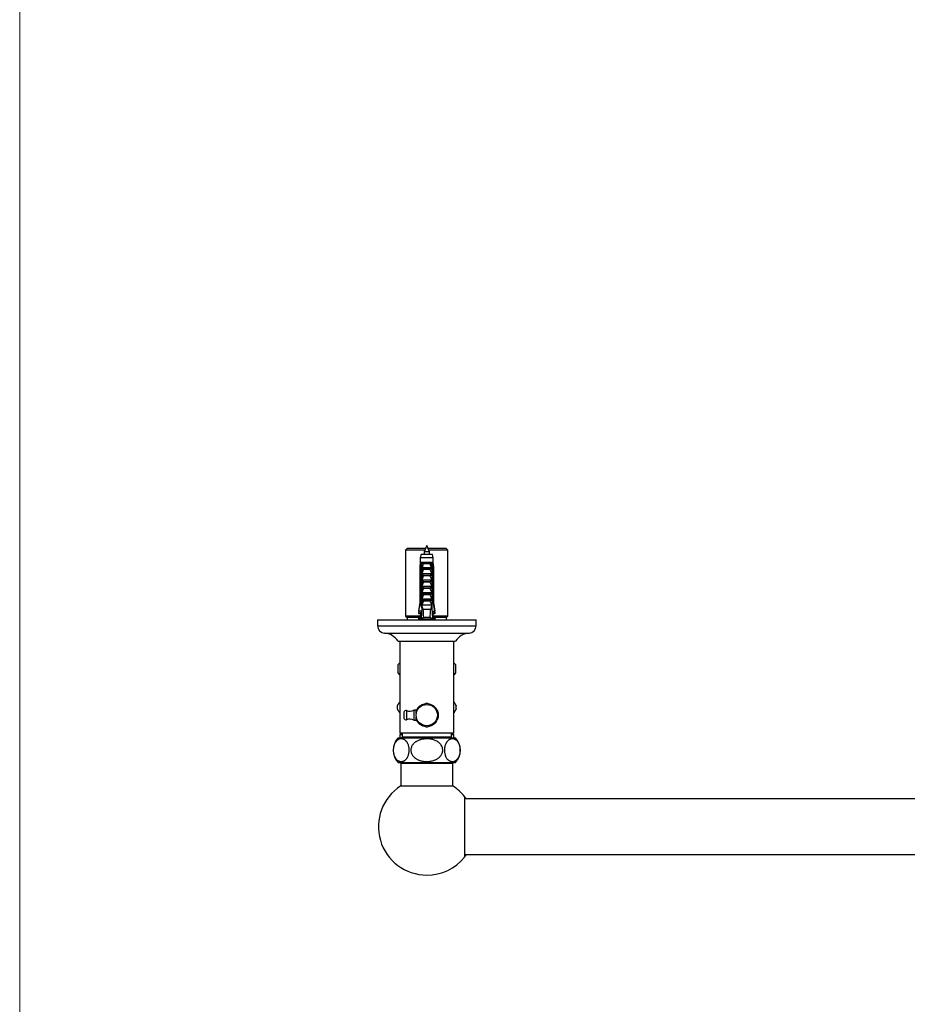
# Model space of a CAD drawing. Units: millimetres. Extents: x 100 to 2115, y 127 to 2870.
# Drawn here: x 100 to 641, y 728 to 1328 of the extents above; entities that cross this region are included whole.
import ezdxf

# ---------------------------------------------------------------- set-up
doc = ezdxf.new("R2010")
doc.units = ezdxf.units.MM
doc.header["$LTSCALE"] = 10

msp = doc.modelspace()

# ---------------------------------------------------------------- linework, layer by layer
at = {"color": 7, "linetype": 'Continuous', "lineweight": 18}
msp.add_line((100, 2870), (100, 127.41), dxfattribs=at)
at = {"color": 7, "linetype": 'Continuous', "lineweight": 25}
for p, q in [((336.27, 1005.33), (335.27, 1004.33)), ((335.27, 1004.33), (335.27, 964.23)), ((346.97, 1004.33), (335.27, 1004.33)), ((347.37, 1005.33), (336.27, 1005.33)), ((348.17, 1007.33), (346.57, 1003.33)), ((346.57, 1003.33), (346.57, 1001.73)), ((349.77, 1003.33), (346.57, 1003.33)), ((349.77, 1003.33), (348.17, 1007.33)), ((360.07, 1005.33), (348.97, 1005.33)), ((361.07, 1004.33), (349.37, 1004.33)), ((349.77, 1001.73), (349.77, 1003.33)), ((361.07, 1004.33), (360.07, 1005.33)), ((361.07, 964.23), (361.07, 1004.33)), ((344.22, 996.93), (343.92, 994.43)), ((344.67, 1001.73), (344.22, 999.73)), ((344.22, 999.73), (344.22, 996.93)), ((352.12, 999.73), (344.22, 999.73)), ((344.61, 996.93), (344.22, 996.93)), ((345.2, 996.93), (344.61, 996.93)), ((351.67, 1001.73), (344.67, 1001.73)), ((345.17, 994.43), (345.38, 996.93)), ((345.38, 996.93), (345.2, 996.93)), ((350.97, 996.93), (345.38, 996.93)), ((351.15, 996.93), (350.97, 996.93)), ((351.18, 994.43), (350.97, 996.93)), ((351.74, 996.93), (351.15, 996.93)), ((352.12, 999.73), (351.67, 1001.73)), ((352.12, 996.93), (351.74, 996.93)), ((352.12, 996.93), (352.12, 999.73)), ((352.42, 994.43), (352.12, 996.93)), ((343.92, 994.43), (343.92, 972.53)), ((344.28, 994.43), (343.92, 994.43)), ((344.28, 994.43), (344.28, 972.53)), ((345.06, 994.43), (344.81, 994.43)), ((344.81, 970.83), (344.81, 994.43)), ((345.06, 994.43), (345.41, 994.43)), ((345.06, 994.43), (345.06, 969.33)), ((345.27, 994.05), (345.41, 994.43)), ((345.27, 993.08), (345.27, 994.05)), ((345.27, 993.08), (351.07, 993.08)), ((345.42, 993.93), (350.92, 993.93)), ((350.33, 995.98), (346.02, 995.98)), ((350.11, 992.59), (346.23, 992.59)), ((350.94, 994.43), (351.07, 994.05)), ((350.94, 994.43), (351.28, 994.43)), ((351.07, 994.05), (351.07, 993.08)), ((351.28, 994.43), (351.28, 969.33)), ((351.53, 994.43), (351.28, 994.43)), ((351.53, 970.83), (351.53, 994.43)), ((352.07, 994.43), (352.07, 972.53)), ((352.42, 994.43), (352.07, 994.43)), ((352.42, 972.53), (352.42, 994.43)), ((345.27, 990.08), (351.07, 990.08)), ((345.27, 989.23), (345.27, 990.08)), ((345.27, 989.23), (351.07, 989.23)), ((345.27, 985.38), (345.27, 986.23)), ((345.27, 986.23), (351.07, 986.23)), ((345.27, 985.38), (351.07, 985.38)), ((350.11, 988.74), (346.23, 988.74)), ((350.11, 984.89), (346.23, 984.89)), ((351.07, 990.08), (351.07, 989.23)), ((351.07, 986.23), (351.07, 985.38)), ((345.27, 982.38), (351.07, 982.38)), ((345.27, 981.53), (345.27, 982.38)), ((345.27, 981.53), (351.07, 981.53)), ((345.27, 978.53), (351.07, 978.53)), ((345.27, 977.68), (345.27, 978.53)), ((350.11, 981.04), (346.23, 981.04)), ((351.07, 982.38), (351.07, 981.53)), ((351.07, 978.53), (351.07, 977.68)), ((343.92, 972.53), (343.07, 967.23)), ((343.92, 972.53), (344.28, 972.53)), ((345.27, 977.68), (351.07, 977.68)), ((345.27, 974.68), (351.07, 974.68)), ((345.27, 973.83), (345.27, 974.68)), ((345.27, 973.83), (351.07, 973.83)), ((350.11, 977.19), (346.23, 977.19)), ((350.11, 973.34), (346.23, 973.34)), ((351.07, 974.68), (351.07, 973.83)), ((352.07, 972.53), (352.42, 972.53)), ((353.27, 967.23), (352.42, 972.53)), ((343.3, 967.23), (343.07, 965.84)), ((343.07, 967.23), (343.36, 967.23)), ((344.97, 967.23), (343.36, 967.23)), ((343.36, 965.84), (343.6, 967.23)), ((344.22, 966.33), (344.22, 963.33)), ((344.22, 966.33), (344.89, 966.33)), ((345.06, 969.33), (344.76, 962.66)), ((345.06, 970.83), (344.81, 970.83)), ((344.89, 966.33), (344.93, 966.34)), ((345.54, 969.33), (345.06, 969.33)), ((351.07, 970.83), (345.27, 970.83)), ((345.54, 969.33), (345.79, 968.33)), ((350.55, 968.33), (345.79, 968.33)), ((350.55, 968.33), (350.8, 969.33)), ((351.28, 969.33), (350.8, 969.33)), ((351.53, 970.83), (351.28, 970.83)), ((351.28, 969.33), (351.58, 962.66)), ((351.37, 967.23), (352.98, 967.23)), ((351.45, 966.33), (351.42, 966.34)), ((352.12, 966.33), (351.45, 966.33)), ((352.12, 963.33), (352.12, 966.33)), ((352.98, 965.84), (352.74, 967.23)), ((353.27, 967.23), (352.98, 967.23)), ((353.27, 965.84), (353.05, 967.23)), ((318.17, 961.83), (318.17, 958.33)), ((318.17, 961.83), (378.17, 961.83)), ((335.27, 964.23), (336.17, 963.33)), ((344.22, 964.23), (335.27, 964.23)), ((336.17, 963.33), (336.17, 961.83)), ((344.22, 963.33), (336.17, 963.33)), ((344.22, 963.33), (342.92, 962.33)), ((353.42, 962.33), (342.92, 962.33)), ((343.07, 965.84), (343.36, 965.84)), ((344.22, 965.84), (343.36, 965.84)), ((344.22, 961.94), (344.09, 961.83)), ((344.79, 963.33), (344.22, 963.33)), ((344.22, 962.33), (344.22, 961.94)), ((344.79, 961.94), (344.22, 961.94)), ((344.81, 962.33), (344.79, 961.83)), ((346.13, 961.94), (345.9, 961.83)), ((350.22, 963.33), (346.13, 963.33)), ((346.57, 961.94), (346.13, 961.94)), ((346.57, 961.93), (346.57, 961.83)), ((349.77, 961.83), (349.77, 962.33)), ((350.22, 961.94), (349.77, 961.94)), ((350.44, 961.83), (350.22, 961.94)), ((351.53, 962.33), (351.56, 961.83)), ((352.12, 963.33), (351.55, 963.33)), ((352.12, 961.94), (351.55, 961.94)), ((352.12, 965.84), (352.98, 965.84)), ((361.07, 964.23), (352.12, 964.23)), ((353.42, 962.33), (352.12, 963.33)), ((360.17, 963.33), (352.12, 963.33)), ((352.12, 961.94), (352.12, 962.33)), ((352.26, 961.83), (352.12, 961.94)), ((353.27, 965.84), (352.98, 965.84)), ((360.17, 963.33), (361.07, 964.23)), ((360.17, 961.83), (360.17, 963.33)), ((378.17, 958.33), (378.17, 961.83)), ((330.67, 948.83), (365.67, 948.83)), ((331.67, 948.83), (331.67, 892.83)), ((364.67, 892.83), (364.67, 948.83)), ((331.67, 935.73), (330.42, 934.48)), ((330.42, 934.48), (330.42, 929.53)), ((330.45, 934.48), (330.42, 934.48)), ((330.45, 934.48), (330.45, 929.53)), ((365.92, 934.48), (364.67, 935.73)), ((365.92, 934.48), (365.89, 934.48)), ((365.89, 929.53), (365.89, 934.48)), ((365.92, 929.53), (365.92, 934.48)), ((330.42, 929.53), (331.67, 928.28)), ((330.45, 929.53), (330.42, 929.53)), ((364.67, 928.28), (365.92, 929.53)), ((365.92, 929.53), (365.89, 929.53)), ((341.77, 906.83), (340.27, 906.83)), ((340.27, 906.83), (340.27, 900.83)), ((334.27, 905.58), (334.27, 902.08)), ((340.27, 900.83), (341.77, 900.83)), ((355.05, 905.16), (355.05, 902.51)), ((330.67, 889.98), (365.67, 889.98)), ((332.67, 892.83), (331.67, 891.83)), ((364.67, 892.83), (331.67, 892.83)), ((331.67, 891.83), (331.67, 889.98)), ((333.17, 891.83), (331.67, 891.83)), ((333.17, 890.33), (332.82, 889.98)), ((333.17, 892.83), (333.17, 890.33)), ((363.17, 890.33), (333.17, 890.33)), ((363.17, 890.33), (363.17, 892.83)), ((364.67, 891.83), (363.17, 891.83)), ((363.52, 889.98), (363.17, 890.33)), ((364.67, 891.83), (363.67, 892.83)), ((364.67, 889.98), (364.67, 891.83)), ((330.67, 874.98), (365.67, 874.98)), ((332.27, 874.48), (332.27, 860.68)), ((332.27, 874.48), (364.07, 874.48)), ((334.97, 874.98), (334.97, 874.48)), ((361.37, 874.48), (361.37, 874.98)), ((364.07, 860.68), (364.07, 874.48)), ((332.27, 860.68), (364.07, 860.68)), ((371.77, 853.53), (371.17, 854.31)), ((371.17, 854.31), (371.17, 817.36)), ((1125.17, 852.83), (371.17, 852.83)), ((371.77, 853.53), (371.77, 852.83)), ((371.17, 818.83), (1125.17, 818.83)), ((371.17, 817.36), (371.77, 818.13)), ((371.77, 818.83), (371.77, 818.13))]:
    msp.add_line(p, q, dxfattribs=at)
at = {"color": 8, "linetype": 'Continuous', "lineweight": 25}
for p, q in [((318.17, 958.33), (378.17, 958.33)), ((322.39, 953.83), (373.95, 953.83)), ((335.88, 906.64), (335.88, 901.03))]:
    msp.add_line(p, q, dxfattribs=at)
at = {"color": 7, "linetype": 'Continuous', "lineweight": 25}
msp.add_circle((348.17, 903.83), 6.5, dxfattribs=at)
for centre, radius, start, end in [((322.68, 958.33), 4.51, 180, 266.30601), ((373.66, 958.33), 4.51, 273.69399, 0), ((321.71, 943.35), 10.5, 31.4485, 86.30601), ((374.63, 943.35), 10.5, 93.69399, 148.5515), ((348.17, 908.58), 18, 177.26604, 182.73396), ((335.42, 905.58), 1.15, 66.47602, 180), ((337.88, 911.22), 5, 246.47602, 298.62446), ((348.17, 903.83), 7.05, 144.79673, 155.20327), ((348.17, 903.83), 7.05, 84.79673, 95.20327), ((348.17, 903.83), 7.05, 24.79673, 35.20327), ((348.17, 908.58), 18, 357.26604, 2.73396), ((335.42, 902.08), 1.15, 180, 293.52398), ((337.88, 896.44), 5, 61.37554, 113.52398), ((348.17, 903.83), 7.05, 204.79673, 215.20327), ((348.17, 903.83), 7.05, 324.79673, 335.20327), ((348.17, 903.83), 7.05, 264.79673, 275.20327), ((338.72, 882.48), 11, 137.01411, 222.98589), ((357.63, 882.48), 11, 317.01411, 42.98589), ((348.17, 835.83), 29.5, 122.61444, 270), ((348.17, 835.83), 29.5, 38.77045, 57.38556), ((348.17, 835.83), 29.5, 270, 321.22955)]:
    msp.add_arc(centre, radius, start, end, dxfattribs=at)
for centre, start_param, end_param in [((348.17, 1037.76), 2.494951, 2.597491), ((348.17, 1037.76), 3.685695, 3.788234), ((348.17, 1036.36), 2.594119, 2.597491), ((348.17, 1036.36), 3.685695, 3.694449)]:
    msp.add_ellipse(centre, major_axis=(0, 86.99), ratio=0.04541, start_param=start_param, end_param=end_param, dxfattribs=at)
for points, knots in [([(344.61, 996.93), (344.59, 996.82), (344.48, 995.98), (344.37, 995.15), (344.28, 994.43)], [0, 0, 0, 0, 0.139372, 1, 1, 1, 1]), ([(344.81, 994.43), (344.92, 995.16), (345.05, 995.99), (345.18, 996.82), (345.2, 996.93)], [0, 0, 0, 0, 0.866796, 1, 1, 1, 1]), ([(345.38, 996.93), (345.44, 996.86), (345.58, 996.7), (345.8, 996.38), (345.94, 996.14), (346.02, 995.98), (346.02, 995.98)], [0, 0, 0, 0, 0.251338, 0.511251, 0.994196, 1, 1, 1, 1]), ([(350.97, 996.93), (350.85, 996.79), (350.6, 996.48), (350.41, 996.15), (350.33, 995.98), (350.33, 995.98)], [0, 0, 0, 0, 0.460663, 0.994186, 1, 1, 1, 1]), ([(351.53, 994.43), (351.42, 995.16), (351.3, 995.99), (351.16, 996.82), (351.15, 996.93)], [0, 0, 0, 0, 0.866796, 1, 1, 1, 1]), ([(351.74, 996.93), (351.75, 996.82), (351.86, 995.98), (351.97, 995.15), (352.07, 994.43)], [0, 0, 0, 0, 0.139372, 1, 1, 1, 1]), ([(345.42, 993.93), (345.4, 993.94), (345.36, 993.94), (345.31, 993.99), (345.28, 994.03), (345.27, 994.05)], [0, 0, 0, 0, 0.345708, 0.690941, 1, 1, 1, 1]), ([(345.27, 990.08), (345.42, 990.51), (345.71, 991.35), (346.06, 992.18), (346.23, 992.59)], [0, 0, 0, 0, 0.499644, 1, 1, 1, 1]), ([(346.02, 995.98), (345.9, 995.52), (345.74, 994.9), (345.53, 994.22), (345.45, 994), (345.42, 993.93)], [0, 0, 0, 0, 0.67651, 0.894931, 1, 1, 1, 1]), ([(346.23, 992.59), (346.24, 992.62), (346.25, 992.67), (346.24, 992.75), (346.19, 992.84), (346.08, 992.95), (345.87, 993.05), (345.68, 993.07), (345.57, 993.08)], [0, 0, 0, 0, 0.083, 0.166289, 0.260827, 0.404944, 0.654446, 1, 1, 1, 1]), ([(350.78, 993.08), (350.66, 993.07), (350.48, 993.05), (350.27, 992.95), (350.16, 992.86), (350.11, 992.77), (350.09, 992.69), (350.1, 992.63), (350.11, 992.6), (350.11, 992.59)], [0, 0, 0, 0, 0.357603, 0.578658, 0.717295, 0.814557, 0.892956, 0.97153, 1, 1, 1, 1]), ([(350.11, 992.59), (350.23, 992.33), (350.58, 991.5), (350.87, 990.65), (351.07, 990.08)], [0, 0, 0, 0, 0.323442, 1, 1, 1, 1]), ([(350.92, 993.93), (350.9, 994), (350.82, 994.22), (350.6, 994.9), (350.45, 995.52), (350.33, 995.98)], [0, 0, 0, 0, 0.105069, 0.32349, 1, 1, 1, 1]), ([(351.07, 994.05), (351.06, 994.03), (351.03, 993.98), (350.98, 993.94), (350.94, 993.93), (350.92, 993.93)], [0, 0, 0, 0, 0.360441, 0.724545, 1, 1, 1, 1]), ([(345.27, 986.23), (345.42, 986.66), (345.71, 987.5), (346.06, 988.33), (346.23, 988.74)], [0, 0, 0, 0, 0.499644, 1, 1, 1, 1]), ([(345.27, 982.38), (345.42, 982.81), (345.71, 983.65), (346.06, 984.48), (346.23, 984.89)], [0, 0, 0, 0, 0.499644, 1, 1, 1, 1]), ([(346.23, 988.74), (346.24, 988.77), (346.25, 988.82), (346.24, 988.9), (346.19, 988.99), (346.08, 989.1), (345.87, 989.2), (345.68, 989.22), (345.57, 989.23)], [0, 0, 0, 0, 0.083, 0.166289, 0.260827, 0.404944, 0.654446, 1, 1, 1, 1]), ([(346.23, 984.89), (346.24, 984.92), (346.25, 984.97), (346.24, 985.05), (346.19, 985.14), (346.08, 985.25), (345.87, 985.35), (345.68, 985.37), (345.57, 985.38)], [0, 0, 0, 0, 0.083, 0.166289, 0.260827, 0.404944, 0.654446, 1, 1, 1, 1]), ([(350.78, 989.23), (350.66, 989.22), (350.48, 989.2), (350.27, 989.1), (350.16, 989.01), (350.11, 988.92), (350.09, 988.84), (350.1, 988.78), (350.11, 988.75), (350.11, 988.74)], [0, 0, 0, 0, 0.357603, 0.578658, 0.717295, 0.814557, 0.892956, 0.97153, 1, 1, 1, 1]), ([(350.78, 985.38), (350.66, 985.37), (350.48, 985.35), (350.27, 985.25), (350.16, 985.16), (350.11, 985.07), (350.09, 984.99), (350.1, 984.93), (350.11, 984.9), (350.11, 984.89)], [0, 0, 0, 0, 0.357603, 0.578658, 0.717295, 0.814557, 0.892956, 0.97153, 1, 1, 1, 1]), ([(350.11, 988.74), (350.23, 988.48), (350.58, 987.65), (350.87, 986.8), (351.07, 986.23)], [0, 0, 0, 0, 0.323442, 1, 1, 1, 1]), ([(350.11, 984.89), (350.23, 984.63), (350.58, 983.8), (350.87, 982.95), (351.07, 982.38)], [0, 0, 0, 0, 0.323442, 1, 1, 1, 1]), ([(345.27, 978.53), (345.42, 978.96), (345.71, 979.8), (346.06, 980.63), (346.23, 981.04)], [0, 0, 0, 0, 0.499644, 1, 1, 1, 1]), ([(346.23, 981.04), (346.24, 981.07), (346.25, 981.12), (346.24, 981.2), (346.19, 981.29), (346.08, 981.4), (345.87, 981.5), (345.68, 981.52), (345.57, 981.53)], [0, 0, 0, 0, 0.083, 0.166289, 0.260827, 0.404944, 0.654446, 1, 1, 1, 1]), ([(350.78, 981.53), (350.66, 981.52), (350.48, 981.5), (350.27, 981.4), (350.16, 981.31), (350.11, 981.22), (350.09, 981.14), (350.1, 981.08), (350.11, 981.05), (350.11, 981.04)], [0, 0, 0, 0, 0.3576031, 0.5786582, 0.7172951, 0.8145573, 0.8929556, 0.9715302, 1, 1, 1, 1]), ([(350.11, 981.04), (350.23, 980.78), (350.58, 979.95), (350.87, 979.1), (351.07, 978.53)], [0, 0, 0, 0, 0.323442, 1, 1, 1, 1]), ([(343.36, 967.23), (343.62, 968.76), (343.93, 970.52), (344.23, 972.29), (344.28, 972.53)], [0, 0, 0, 0, 0.862995, 1, 1, 1, 1]), ([(345.27, 974.68), (345.42, 975.11), (345.71, 975.95), (346.06, 976.78), (346.23, 977.19)], [0, 0, 0, 0, 0.499644, 1, 1, 1, 1]), ([(345.27, 970.83), (345.42, 971.26), (345.71, 972.1), (346.06, 972.93), (346.23, 973.34)], [0, 0, 0, 0, 0.499644, 1, 1, 1, 1]), ([(346.23, 977.19), (346.24, 977.22), (346.25, 977.27), (346.24, 977.35), (346.19, 977.44), (346.08, 977.55), (345.87, 977.65), (345.68, 977.67), (345.57, 977.68)], [0, 0, 0, 0, 0.083, 0.166289, 0.260827, 0.404944, 0.654446, 1, 1, 1, 1]), ([(346.23, 973.34), (346.24, 973.37), (346.25, 973.42), (346.24, 973.5), (346.19, 973.59), (346.08, 973.7), (345.87, 973.8), (345.68, 973.82), (345.57, 973.83)], [0, 0, 0, 0, 0.083, 0.166289, 0.260827, 0.404944, 0.654446, 1, 1, 1, 1]), ([(350.78, 977.68), (350.66, 977.67), (350.48, 977.65), (350.27, 977.55), (350.16, 977.46), (350.11, 977.37), (350.09, 977.29), (350.1, 977.23), (350.11, 977.2), (350.11, 977.19)], [0, 0, 0, 0, 0.357603, 0.578658, 0.717295, 0.814557, 0.892956, 0.97153, 1, 1, 1, 1]), ([(350.78, 973.83), (350.66, 973.82), (350.48, 973.8), (350.27, 973.7), (350.16, 973.61), (350.11, 973.52), (350.09, 973.44), (350.1, 973.38), (350.11, 973.35), (350.11, 973.34)], [0, 0, 0, 0, 0.357603, 0.578658, 0.717295, 0.814557, 0.892956, 0.97153, 1, 1, 1, 1]), ([(350.11, 977.19), (350.23, 976.93), (350.58, 976.1), (350.87, 975.25), (351.07, 974.68)], [0, 0, 0, 0, 0.323442, 1, 1, 1, 1]), ([(350.11, 973.34), (350.23, 973.08), (350.58, 972.25), (350.87, 971.4), (351.07, 970.83)], [0, 0, 0, 0, 0.323442, 1, 1, 1, 1]), ([(352.98, 967.23), (352.72, 968.76), (352.42, 970.52), (352.11, 972.29), (352.07, 972.53)], [0, 0, 0, 0, 0.862995, 1, 1, 1, 1]), ([(345.06, 969.21), (344.99, 969.65), (344.91, 970.19), (344.83, 970.73), (344.81, 970.83)], [0, 0, 0, 0, 0.814375, 1, 1, 1, 1]), ([(345.54, 969.33), (345.5, 969.55), (345.41, 970.05), (345.32, 970.55), (345.27, 970.83)], [0, 0, 0, 0, 0.4442248, 1, 1, 1, 1]), ([(351.07, 970.83), (351.02, 970.55), (350.93, 970.05), (350.84, 969.55), (350.8, 969.33)], [0, 0, 0, 0, 0.555775, 1, 1, 1, 1]), ([(351.28, 969.21), (351.35, 969.65), (351.44, 970.19), (351.52, 970.73), (351.53, 970.83)], [0, 0, 0, 0, 0.814375, 1, 1, 1, 1]), ([(346.13, 963.33), (345.9, 963.23), (345.43, 963.03), (344.99, 962.78), (344.76, 962.66)], [0, 0, 0, 0, 0.4990068, 1, 1, 1, 1]), ([(348.16, 961.83), (348.11, 961.84), (347.84, 961.87), (347.35, 961.93), (346.75, 962.01), (346.25, 962.09), (345.86, 962.17), (345.64, 962.25), (345.55, 962.31), (345.57, 962.33), (345.57, 962.33)], [0, 0, 0, 0, 0.04166, 0.201384, 0.361257, 0.522329, 0.681154, 0.842284, 0.998167, 1, 1, 1, 1]), ([(345.76, 962.21), (345.87, 962.17), (346.08, 962.1), (346.39, 962), (346.64, 961.91), (346.78, 961.85), (346.84, 961.83)], [0, 0, 0, 0, 0.317847, 0.592354, 0.834443, 1, 1, 1, 1]), ([(349.54, 961.82), (349.54, 961.82), (349.47, 961.86), (349.19, 961.93), (348.74, 962.04), (348.2, 962.14), (347.69, 962.24), (347.42, 962.3), (347.3, 962.33)], [0, 0, 0, 0, 0.000483, 0.208545, 0.418146, 0.626663, 0.835648, 1, 1, 1, 1]), ([(351.58, 962.66), (351.36, 962.78), (350.91, 963.03), (350.45, 963.23), (350.22, 963.33)], [0, 0, 0, 0, 0.499237, 1, 1, 1, 1]), ([(331.67, 935.43), (331.61, 935.39), (331.37, 935.25), (330.97, 934.93), (330.62, 934.63), (330.45, 934.48)], [0, 0, 0, 0, 0.140209, 0.569677, 1, 1, 1, 1]), ([(365.89, 934.48), (365.61, 934.73), (365.21, 935.08), (364.8, 935.34), (364.67, 935.42)], [0, 0, 0, 0, 0.698845, 1, 1, 1, 1]), ([(330.45, 929.53), (330.73, 929.29), (331.13, 928.93), (331.55, 928.67), (331.67, 928.6)], [0, 0, 0, 0, 0.698845, 1, 1, 1, 1]), ([(364.67, 928.59), (364.73, 928.62), (364.97, 928.76), (365.38, 929.09), (365.72, 929.38), (365.89, 929.53)], [0, 0, 0, 0, 0.140209, 0.569677, 1, 1, 1, 1]), ([(330.19, 909.44), (330.2, 909.45), (330.21, 909.48), (330.3, 909.63), (330.42, 909.83), (330.57, 910.1), (330.79, 910.47), (331.1, 911.01), (331.39, 911.52), (331.6, 911.88), (331.67, 912)], [0, 0, 0, 0, 0.098887, 0.197326, 0.280338, 0.365599, 0.514901, 0.667818, 0.890849, 1, 1, 1, 1]), ([(331.67, 905.16), (331.58, 905.31), (331.34, 905.74), (330.98, 906.36), (330.67, 906.89), (330.48, 907.23), (330.34, 907.47), (330.23, 907.65), (330.19, 907.72), (330.19, 907.72), (330.19, 907.72)], [0, 0, 0, 0, 0.140267, 0.395177, 0.581949, 0.675195, 0.770444, 0.88206, 0.980185, 1, 1, 1, 1]), ([(341.77, 904.81), (341.77, 904.88), (341.77, 905.17), (341.77, 905.65), (341.77, 906.24), (341.77, 906.61), (341.77, 906.79)], [0, 0, 0, 0, 0.111163, 0.41782, 0.724565, 1, 1, 1, 1]), ([(342.41, 907.9), (342.6, 908), (342.97, 908.22), (343.54, 908.55), (343.94, 908.78), (344.13, 908.89)], [0, 0, 0, 0, 0.334223, 0.668333, 1, 1, 1, 1]), ([(342.56, 907.98), (342.62, 908.07), (342.89, 908.49), (343.54, 909.11), (344.32, 909.71), (345.03, 910.1), (345.76, 910.43), (346.53, 910.65), (347.15, 910.77), (347.39, 910.79), (347.42, 910.79)], [0, 0, 0, 0, 0.05734, 0.259047, 0.465398, 0.571807, 0.678211, 0.879072, 0.983004, 1, 1, 1, 1]), ([(345.87, 909.9), (345.88, 909.9), (346.08, 910.02), (346.47, 910.24), (347.02, 910.56), (347.37, 910.76), (347.53, 910.85)], [0, 0, 0, 0, 0.014217, 0.351715, 0.689332, 1, 1, 1, 1]), ([(348.81, 910.85), (349, 910.75), (349.37, 910.53), (349.92, 910.22), (350.28, 910.01), (350.44, 909.91)], [0, 0, 0, 0, 0.352141, 0.704162, 1, 1, 1, 1]), ([(348.93, 910.78), (348.96, 910.78), (349.37, 910.77), (350.12, 910.58), (351.14, 910.2), (352.1, 909.66), (352.97, 908.95), (353.55, 908.38), (353.78, 908.01), (353.8, 907.97)], [0, 0, 0, 0, 0.015477, 0.207052, 0.390773, 0.579246, 0.774383, 0.974559, 1, 1, 1, 1]), ([(352.33, 908.82), (352.51, 908.72), (352.88, 908.5), (353.42, 908.19), (353.77, 907.99), (353.93, 907.9)], [0, 0, 0, 0, 0.328291, 0.678106, 1, 1, 1, 1]), ([(354.57, 906.79), (354.57, 906.61), (354.57, 906.06), (354.57, 905.42), (354.57, 904.95), (354.57, 904.88)], [0, 0, 0, 0, 0.286462, 0.905083, 1, 1, 1, 1]), ([(354.57, 906.66), (354.59, 906.62), (354.7, 906.39), (354.87, 905.89), (354.98, 905.42), (355.05, 905.16)], [0, 0, 0, 0, 0.085581, 0.479135, 1, 1, 1, 1]), ([(364.67, 912), (364.76, 911.85), (365.01, 911.42), (365.36, 910.81), (365.67, 910.27), (365.87, 909.94), (366, 909.7), (366.11, 909.51), (366.15, 909.44), (366.15, 909.44), (366.15, 909.44)], [0, 0, 0, 0, 0.140267, 0.395177, 0.581949, 0.675195, 0.770444, 0.88206, 0.980185, 1, 1, 1, 1]), ([(366.15, 907.72), (366.14, 907.71), (366.13, 907.69), (366.04, 907.53), (365.93, 907.34), (365.77, 907.07), (365.56, 906.7), (365.25, 906.16), (364.95, 905.64), (364.74, 905.28), (364.67, 905.16)], [0, 0, 0, 0, 0.0988875, 0.197326, 0.2803378, 0.3655986, 0.5149009, 0.6678183, 0.8908489, 1, 1, 1, 1]), ([(341.77, 900.88), (341.77, 901.01), (341.77, 901.34), (341.77, 901.89), (341.77, 902.4), (341.77, 902.72), (341.77, 902.83)], [0, 0, 0, 0, 0.216082, 0.528883, 0.841593, 1, 1, 1, 1]), ([(354.57, 902.87), (354.57, 902.76), (354.57, 902.44), (354.57, 901.91), (354.57, 901.35), (354.57, 901.01), (354.57, 900.88)], [0, 0, 0, 0, 0.157085, 0.472783, 0.788581, 1, 1, 1, 1]), ([(355.05, 902.51), (354.96, 902.13), (354.86, 901.62), (354.63, 901.16), (354.57, 901.05)], [0, 0, 0, 0, 0.741421, 1, 1, 1, 1]), ([(344.11, 898.79), (344.09, 898.8), (343.87, 898.92), (343.47, 899.16), (342.93, 899.47), (342.58, 899.67), (342.41, 899.77)], [0, 0, 0, 0, 0.034758, 0.365224, 0.695805, 1, 1, 1, 1]), ([(347.39, 896.89), (347.28, 896.9), (346.8, 896.93), (345.97, 897.17), (344.93, 897.59), (343.99, 898.19), (343.17, 898.88), (342.74, 899.44), (342.55, 899.69)], [0, 0, 0, 0, 0.054909, 0.249994, 0.439236, 0.633513, 0.831755, 1, 1, 1, 1]), ([(347.53, 896.81), (347.35, 896.92), (346.97, 897.13), (346.44, 897.45), (346.08, 897.65), (345.92, 897.74)], [0, 0, 0, 0, 0.3566364, 0.7131515, 1, 1, 1, 1]), ([(350.51, 897.79), (350.49, 897.78), (350.27, 897.66), (349.87, 897.42), (349.33, 897.11), (348.98, 896.91), (348.81, 896.81)], [0, 0, 0, 0, 0.03552, 0.365725, 0.696045, 1, 1, 1, 1]), ([(353.79, 899.68), (353.73, 899.59), (353.45, 899.18), (352.81, 898.56), (352.02, 897.96), (351.31, 897.57), (350.61, 897.25), (349.82, 897), (349.21, 896.93), (348.96, 896.9)], [0, 0, 0, 0, 0.057711, 0.260722, 0.468407, 0.575505, 0.682596, 0.869745, 1, 1, 1, 1]), ([(353.93, 899.77), (353.75, 899.66), (353.37, 899.45), (352.8, 899.12), (352.41, 898.89), (352.22, 898.78)], [0, 0, 0, 0, 0.336119, 0.672124, 1, 1, 1, 1]), ([(337.44, 882.48), (337.43, 882.13), (337.42, 881.6), (337.32, 880.92), (337.2, 880.25), (336.99, 879.46), (336.71, 878.73), (336.43, 878.16), (336.18, 877.74), (335.91, 877.35), (335.58, 876.96), (335.21, 876.59), (334.78, 876.26), (334.34, 875.99), (333.84, 875.77), (333.3, 875.61), (332.7, 875.54), (332.09, 875.57), (331.54, 875.7), (331.03, 875.89), (330.58, 876.13), (330.13, 876.44), (329.65, 876.88), (329.22, 877.38), (328.87, 877.92), (328.58, 878.46), (328.27, 879.17), (328, 880.07), (327.84, 880.91), (327.76, 881.6), (327.72, 882.26), (327.73, 883.07), (327.82, 883.96), (327.98, 884.81), (328.21, 885.6), (328.5, 886.35), (328.83, 886.97), (329.16, 887.48), (329.47, 887.88), (329.81, 888.23), (330.2, 888.58), (330.65, 888.88), (331.16, 889.14), (331.69, 889.31), (332.22, 889.4), (332.76, 889.42), (333.3, 889.35), (333.84, 889.2), (334.33, 888.98), (334.76, 888.72), (335.14, 888.43), (335.51, 888.08), (335.93, 887.6), (336.28, 887.07), (336.58, 886.51), (336.83, 885.95), (337.08, 885.23), (337.28, 884.34), (337.42, 883.42), (337.43, 882.8), (337.44, 882.48)], [0, 0, 0, 0, 0.019769, 0.030022, 0.040377, 0.060126, 0.080476, 0.092809, 0.105238, 0.117933, 0.130704, 0.147858, 0.165145, 0.182793, 0.200543, 0.222923, 0.245463, 0.268491, 0.291685, 0.309202, 0.326808, 0.344732, 0.362788, 0.387595, 0.400259, 0.413014, 0.432825, 0.453159, 0.472999, 0.483263, 0.493635, 0.510819, 0.528542, 0.545163, 0.562188, 0.580465, 0.599116, 0.613141, 0.627276, 0.641711, 0.65623, 0.6759, 0.695721, 0.715958, 0.736317, 0.75662, 0.777034, 0.797815, 0.818733, 0.833931, 0.849201, 0.864729, 0.880365, 0.903377, 0.915136, 0.926983, 0.945669, 0.964859, 0.982165, 1, 1, 1, 1]), ([(348.17, 875.56), (347.82, 875.57), (347.11, 875.58), (346.04, 875.7), (344.98, 875.9), (344.03, 876.17), (343.21, 876.47), (342.51, 876.79), (341.83, 877.16), (341.07, 877.66), (340.42, 878.21), (339.89, 878.78), (339.44, 879.34), (339.01, 880.07), (338.65, 880.98), (338.46, 881.94), (338.45, 882.89), (338.6, 883.81), (338.9, 884.66), (339.33, 885.46), (339.82, 886.12), (340.32, 886.65), (340.8, 887.08), (341.32, 887.48), (341.94, 887.87), (342.65, 888.25), (343.47, 888.6), (344.33, 888.89), (345.29, 889.13), (346.36, 889.31), (347.55, 889.41), (348.75, 889.41), (349.87, 889.32), (350.91, 889.16), (351.85, 888.93), (352.79, 888.63), (353.81, 888.21), (354.69, 887.71), (355.42, 887.18), (356.03, 886.65), (356.68, 885.95), (357.27, 885.05), (357.62, 884.21), (357.79, 883.5), (357.89, 882.83), (357.89, 882.02), (357.73, 881.12), (357.42, 880.26), (356.99, 879.46), (356.42, 878.71), (355.78, 878.08), (355.15, 877.58), (354.53, 877.17), (353.88, 876.81), (353.11, 876.46), (352.23, 876.14), (351.23, 875.88), (350.2, 875.69), (349.18, 875.58), (348.5, 875.56), (348.17, 875.56)], [0, 0, 0, 0, 0.02011, 0.04033, 0.060925, 0.081667, 0.096092, 0.110587, 0.125334, 0.140185, 0.16212, 0.173333, 0.184629, 0.202797, 0.221462, 0.239649, 0.258471, 0.275096, 0.292185, 0.309247, 0.326694, 0.338737, 0.350874, 0.363271, 0.375744, 0.392387, 0.409161, 0.426284, 0.443507, 0.465682, 0.488018, 0.510837, 0.533815, 0.552043, 0.570365, 0.589027, 0.607829, 0.633149, 0.646071, 0.659083, 0.679248, 0.699942, 0.720138, 0.730592, 0.741159, 0.758486, 0.776369, 0.792952, 0.809944, 0.828055, 0.84654, 0.860322, 0.874212, 0.888396, 0.902664, 0.922004, 0.941493, 0.96139, 0.981406, 1, 1, 1, 1]), ([(358.9, 882.48), (358.91, 882.83), (358.93, 883.36), (359.02, 884.05), (359.14, 884.72), (359.35, 885.51), (359.63, 886.24), (359.91, 886.8), (360.17, 887.23), (360.44, 887.62), (360.76, 888), (361.13, 888.37), (361.56, 888.71), (362, 888.98), (362.5, 889.2), (363.05, 889.35), (363.64, 889.42), (364.25, 889.39), (364.81, 889.27), (365.31, 889.08), (365.76, 888.84), (366.21, 888.53), (366.7, 888.08), (367.12, 887.58), (367.47, 887.04), (367.76, 886.51), (368.07, 885.8), (368.35, 884.89), (368.51, 884.06), (368.58, 883.36), (368.62, 882.7), (368.61, 881.9), (368.52, 881.01), (368.36, 880.16), (368.13, 879.36), (367.84, 878.61), (367.52, 877.99), (367.19, 877.49), (366.87, 877.09), (366.54, 876.73), (366.14, 876.39), (365.69, 876.08), (365.18, 875.83), (364.66, 875.66), (364.12, 875.56), (363.58, 875.55), (363.04, 875.61), (362.5, 875.76), (362.01, 875.98), (361.58, 876.25), (361.2, 876.53), (360.83, 876.88), (360.42, 877.36), (360.06, 877.89), (359.76, 878.46), (359.52, 879.02), (359.27, 879.74), (359.06, 880.62), (358.93, 881.55), (358.91, 882.17), (358.9, 882.48)], [0, 0, 0, 0, 0.0197686, 0.0300216, 0.0403772, 0.0601262, 0.0804759, 0.0928092, 0.1052384, 0.1179329, 0.1307038, 0.1478575, 0.165145, 0.1827931, 0.200543, 0.2229227, 0.2454628, 0.2684909, 0.2916849, 0.3092021, 0.326808, 0.3447319, 0.3627877, 0.3875954, 0.4002592, 0.4130135, 0.4328249, 0.453159, 0.472999, 0.4832628, 0.4936349, 0.5108185, 0.5285416, 0.5451625, 0.5621881, 0.580465, 0.5991165, 0.6131414, 0.6272764, 0.6417109, 0.65623, 0.6758999, 0.6957208, 0.7159578, 0.7363168, 0.7566198, 0.7770344, 0.7978152, 0.8187334, 0.8339311, 0.8492007, 0.8647291, 0.8803651, 0.9033769, 0.9151364, 0.9269833, 0.945669, 0.9648589, 0.9821646, 1, 1, 1, 1])]:
    msp.add_open_spline(points, degree=3, knots=knots, dxfattribs=at)

doc.saveas('drawing.dxf')
